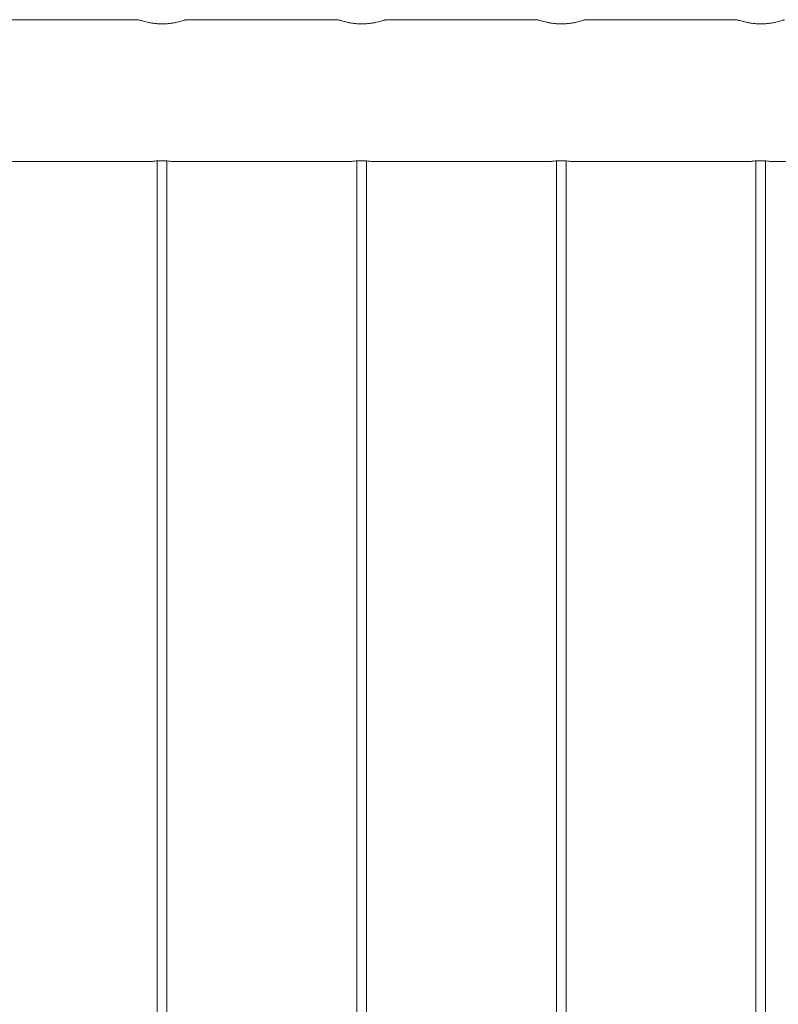
# Model space of a CAD drawing. Units: millimetres. Extents: x 0 to 42, y 0 to 29.8.
# Drawn here: x 9.4 to 9.8, y 7.6 to 8.2 of the extents above; entities that cross this region are included whole.
import ezdxf

# ---------------------------------------------------------------- set-up
doc = ezdxf.new("R2010")
doc.units = ezdxf.units.MM

msp = doc.modelspace()

# ---------------------------------------------------------------- linework, layer by layer
at = {"color": 7, "linetype": 'Continuous', "lineweight": 0}
for p, q in [((9.43963, 8.2282), (9.34453, 8.2282)), ((9.56463, 8.2282), (9.46953, 8.2282)), ((9.68963, 8.2282), (9.59453, 8.2282)), ((9.81463, 8.2282), (9.71953, 8.2282)), ((9.45288, 8.22564), (9.4546, 8.22559)), ((9.57788, 8.22564), (9.5796, 8.22559)), ((9.70288, 8.22564), (9.7046, 8.22559)), ((9.82788, 8.22564), (9.8296, 8.22559)), ((9.33654, 8.1393), (9.44754, 8.1393)), ((9.45158, 8.13975), (9.45158, 5.40475)), ((9.45758, 5.40475), (9.45758, 8.13976)), ((9.46154, 8.1393), (9.57254, 8.1393)), ((9.57658, 8.13975), (9.57658, 5.40475)), ((9.58258, 5.40475), (9.58258, 8.13976)), ((9.58654, 8.1393), (9.69754, 8.1393)), ((9.70158, 8.13975), (9.70158, 5.40475)), ((9.70758, 5.40475), (9.70758, 8.13976)), ((9.71154, 8.1393), (9.82254, 8.1393)), ((9.82658, 8.13975), (9.82658, 5.40475)), ((9.83258, 5.40475), (9.83258, 8.13976)), ((9.83654, 8.1393), (9.94754, 8.1393))]:
    msp.add_line(p, q, dxfattribs=at)
for points, knots in [([(9.45458, 8.22559), (9.45377, 8.2256), (9.45214, 8.22563), (9.44978, 8.22585), (9.44753, 8.22616), (9.44547, 8.22656), (9.44362, 8.22699), (9.44205, 8.22742), (9.4408, 8.2278), (9.43999, 8.22806), (9.43959, 8.22819), (9.43962, 8.22818), (9.43963, 8.22818)], [0, 0, 0, 0, 0.101645, 0.206355, 0.307952, 0.412288, 0.517604, 0.625801, 0.733753, 0.84503, 0.94908, 1, 1, 1, 1]), ([(9.46953, 8.22818), (9.46954, 8.22818), (9.46956, 8.22819), (9.46918, 8.22806), (9.46841, 8.22781), (9.46728, 8.22747), (9.4658, 8.22706), (9.46399, 8.22662), (9.46188, 8.2262), (9.45956, 8.22586), (9.45709, 8.22563), (9.45542, 8.2256), (9.45458, 8.22559)], [0, 0, 0, 0, 0.05273, 0.15731, 0.257328, 0.360023, 0.463826, 0.570402, 0.678226, 0.789254, 0.893024, 1, 1, 1, 1]), ([(9.57958, 8.22559), (9.57877, 8.2256), (9.57714, 8.22563), (9.57478, 8.22585), (9.57253, 8.22616), (9.57047, 8.22656), (9.56862, 8.22699), (9.56705, 8.22742), (9.5658, 8.2278), (9.56499, 8.22806), (9.56459, 8.22819), (9.56462, 8.22818), (9.56463, 8.22818)], [0, 0, 0, 0, 0.101645, 0.206355, 0.307952, 0.412288, 0.517604, 0.625801, 0.733753, 0.84503, 0.94908, 1, 1, 1, 1]), ([(9.59453, 8.22818), (9.59454, 8.22818), (9.59456, 8.22819), (9.59418, 8.22806), (9.59341, 8.22781), (9.59228, 8.22747), (9.5908, 8.22706), (9.58899, 8.22662), (9.58688, 8.2262), (9.58456, 8.22586), (9.58209, 8.22563), (9.58042, 8.2256), (9.57958, 8.22559)], [0, 0, 0, 0, 0.05273, 0.15731, 0.257328, 0.360023, 0.463826, 0.570402, 0.678226, 0.789254, 0.893024, 1, 1, 1, 1]), ([(9.70458, 8.22559), (9.70377, 8.2256), (9.70214, 8.22563), (9.69978, 8.22585), (9.69753, 8.22616), (9.69547, 8.22656), (9.69362, 8.22699), (9.69205, 8.22742), (9.6908, 8.2278), (9.68999, 8.22806), (9.68959, 8.22819), (9.68962, 8.22818), (9.68963, 8.22818)], [0, 0, 0, 0, 0.101645, 0.206355, 0.307952, 0.412288, 0.517604, 0.625801, 0.733753, 0.84503, 0.94908, 1, 1, 1, 1]), ([(9.71953, 8.22818), (9.71954, 8.22818), (9.71956, 8.22819), (9.71918, 8.22806), (9.71841, 8.22781), (9.71728, 8.22747), (9.7158, 8.22706), (9.71399, 8.22662), (9.71188, 8.2262), (9.70956, 8.22586), (9.70709, 8.22563), (9.70542, 8.2256), (9.70458, 8.22559)], [0, 0, 0, 0, 0.05273, 0.15731, 0.257328, 0.360023, 0.463826, 0.570402, 0.678226, 0.789254, 0.893024, 1, 1, 1, 1]), ([(9.82958, 8.22559), (9.82877, 8.2256), (9.82714, 8.22563), (9.82478, 8.22585), (9.82253, 8.22616), (9.82047, 8.22656), (9.81862, 8.22699), (9.81705, 8.22742), (9.8158, 8.2278), (9.81499, 8.22806), (9.81459, 8.22819), (9.81462, 8.22818), (9.81463, 8.22818)], [0, 0, 0, 0, 0.101645, 0.206355, 0.307952, 0.412288, 0.517604, 0.625801, 0.733753, 0.84503, 0.94908, 1, 1, 1, 1]), ([(9.84453, 8.22818), (9.84454, 8.22818), (9.84456, 8.22819), (9.84418, 8.22806), (9.84341, 8.22781), (9.84228, 8.22747), (9.8408, 8.22706), (9.83899, 8.22662), (9.83688, 8.2262), (9.83456, 8.22586), (9.83209, 8.22563), (9.83042, 8.2256), (9.82958, 8.22559)], [0, 0, 0, 0, 0.05273, 0.15731, 0.257328, 0.360023, 0.463826, 0.570402, 0.678226, 0.789254, 0.893024, 1, 1, 1, 1]), ([(9.46154, 8.13931), (9.46156, 8.13931), (9.46166, 8.13929), (9.46103, 8.13939), (9.4597, 8.13957), (9.45774, 8.13976), (9.45543, 8.13987), (9.45303, 8.13985), (9.45082, 8.13972), (9.449, 8.13951), (9.44788, 8.13935), (9.44741, 8.13928), (9.44753, 8.1393), (9.44754, 8.1393)], [0, 0, 0, 0, 0.035108, 0.141082, 0.247495, 0.355079, 0.462742, 0.569246, 0.675143, 0.781962, 0.889756, 0.997095, 1, 1, 1, 1]), ([(9.58654, 8.13931), (9.58656, 8.13931), (9.58666, 8.13929), (9.58603, 8.13939), (9.5847, 8.13957), (9.58274, 8.13976), (9.58043, 8.13987), (9.57803, 8.13985), (9.57582, 8.13972), (9.574, 8.13951), (9.57288, 8.13935), (9.57241, 8.13928), (9.57253, 8.1393), (9.57254, 8.1393)], [0, 0, 0, 0, 0.035108, 0.141082, 0.247495, 0.355079, 0.462742, 0.569246, 0.675143, 0.781962, 0.889756, 0.997095, 1, 1, 1, 1]), ([(9.71154, 8.13931), (9.71156, 8.13931), (9.71166, 8.13929), (9.71103, 8.13939), (9.7097, 8.13957), (9.70774, 8.13976), (9.70543, 8.13987), (9.70303, 8.13985), (9.70082, 8.13972), (9.699, 8.13951), (9.69788, 8.13935), (9.69741, 8.13928), (9.69753, 8.1393), (9.69754, 8.1393)], [0, 0, 0, 0, 0.035108, 0.141082, 0.247495, 0.355079, 0.462742, 0.569246, 0.675143, 0.781962, 0.889756, 0.997095, 1, 1, 1, 1]), ([(9.83654, 8.13931), (9.83656, 8.13931), (9.83666, 8.13929), (9.83603, 8.13939), (9.8347, 8.13957), (9.83274, 8.13976), (9.83043, 8.13987), (9.82803, 8.13985), (9.82582, 8.13972), (9.824, 8.13951), (9.82288, 8.13935), (9.82241, 8.13928), (9.82253, 8.1393), (9.82254, 8.1393)], [0, 0, 0, 0, 0.035108, 0.141082, 0.247495, 0.355079, 0.462742, 0.569246, 0.675143, 0.781962, 0.889756, 0.997095, 1, 1, 1, 1])]:
    msp.add_open_spline(points, degree=3, knots=knots, dxfattribs=at)

doc.saveas('drawing.dxf')
